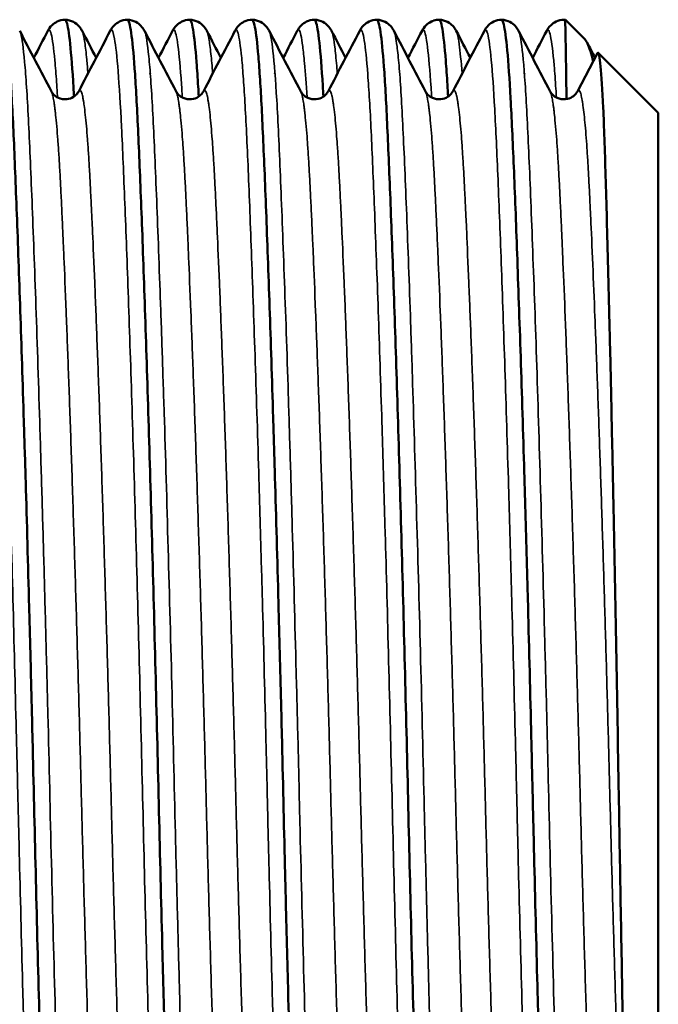
# Model space of a CAD drawing. Units: millimetres. Extents: x 1058 to 2640, y 731 to 2505.
# Drawn here: x 2405 to 2412, y 2480 to 2491 of the extents above; entities that cross this region are included whole.
import ezdxf

# ---------------------------------------------------------------- set-up
doc = ezdxf.new("R2010")
doc.units = ezdxf.units.MM
doc.header["$LTSCALE"] = 10
doc.layers.add('Visible (ISO)', color=7, linetype='Continuous', lineweight=50)
doc.layers.add('Visible Narrow (ISO)', color=7, linetype='Continuous', lineweight=35)

msp = doc.modelspace()

# ---------------------------------------------------------------- linework, layer by layer
at = {"layer": 'Visible (ISO)'}
for p, q in [((2411.473, 2490.656), (2411.264, 2490.865)), ((2407.411, 2490.748), (2407.411, 2490.747)), ((2411.395, 2490.096), (2411.609, 2490.508)), ((2412.263, 2489.866), (2411.617, 2490.512)), ((2406.804, 2490.286), (2406.804, 2490.287)), ((2408.144, 2490.286), (2408.144, 2490.287)), ((2410.824, 2490.286), (2410.824, 2490.287)), ((2409.158, 2490.031), (2409.158, 2490.031)), ((2412.263, 2475.206), (2412.263, 2489.866))]:
    msp.add_line(p, q, dxfattribs=at)
for points, knots in [([(2405.888, 2474.207), (2405.881, 2474.206), (2405.874, 2474.219), (2405.854, 2474.289), (2405.841, 2474.374), (2405.817, 2474.625), (2405.804, 2474.792), (2405.781, 2475.197), (2405.77, 2475.435), (2405.747, 2475.982), (2405.735, 2476.294), (2405.71, 2476.966), (2405.698, 2477.329), (2405.672, 2478.109), (2405.659, 2478.528), (2405.634, 2479.388), (2405.621, 2479.834), (2405.596, 2480.754), (2405.584, 2481.231), (2405.561, 2482.179), (2405.55, 2482.655), (2405.533, 2483.371), (2405.527, 2483.611), (2405.515, 2484.085), (2405.509, 2484.319), (2405.49, 2485.012), (2405.478, 2485.462), (2405.459, 2486.119), (2405.452, 2486.336), (2405.439, 2486.757), (2405.433, 2486.961), (2405.414, 2487.555), (2405.401, 2487.927), (2405.382, 2488.448), (2405.376, 2488.616), (2405.364, 2488.934), (2405.358, 2489.084), (2405.341, 2489.509), (2405.33, 2489.759), (2405.312, 2490.083), (2405.307, 2490.182), (2405.295, 2490.36), (2405.289, 2490.439), (2405.27, 2490.646), (2405.258, 2490.745), (2405.239, 2490.833), (2405.232, 2490.852), (2405.223, 2490.864), (2405.22, 2490.866), (2405.218, 2490.866)], [0.21191991, 0.21191991, 0.21191991, 0.21191991, 0.21271612, 0.21271612, 0.21416317, 0.21416317, 0.21561022, 0.21561022, 0.21705726, 0.21705726, 0.21850431, 0.21850431, 0.21995136, 0.21995136, 0.22139841, 0.22139841, 0.22284546, 0.22284546, 0.22429251, 0.22429251, 0.22573956, 0.22573956, 0.22646308, 0.22646308, 0.2271866, 0.2271866, 0.22863365, 0.22863365, 0.22935718, 0.22935718, 0.2300807, 0.2300807, 0.23152775, 0.23152775, 0.23225127, 0.23225127, 0.2329748, 0.2329748, 0.23442185, 0.23442185, 0.23514537, 0.23514537, 0.23586889, 0.23586889, 0.23731594, 0.23731594, 0.23803947, 0.23803947, 0.23834852, 0.23834852, 0.23834852, 0.23834852]), ([(2405.704, 2490.748), (2405.713, 2490.764), (2405.725, 2490.785), (2405.763, 2490.822), (2405.782, 2490.835), (2405.828, 2490.858), (2405.858, 2490.865), (2405.887, 2490.866)], [0, 0, 0, 0, 0.02279663, 0.02279663, 0.03517898, 0.03517898, 0.04836671, 0.04836671, 0.04836671, 0.04836671]), ([(2405.985, 2490.041), (2405.983, 2490.073), (2405.981, 2490.104), (2405.968, 2490.33), (2405.955, 2490.49), (2405.93, 2490.726), (2405.918, 2490.804), (2405.899, 2490.858), (2405.893, 2490.866), (2405.887, 2490.866)], [0.208150829, 0.208150829, 0.208150829, 0.208150829, 0.208374974, 0.208374974, 0.209822023, 0.209822023, 0.211269071, 0.211269071, 0.211932089, 0.211932089, 0.211932089, 0.211932089]), ([(2405.888, 2490.866), (2405.921, 2490.865), (2405.953, 2490.856), (2406.002, 2490.83), (2406.02, 2490.814), (2406.05, 2490.784), (2406.059, 2490.768), (2406.068, 2490.753), (2406.07, 2490.75), (2406.071, 2490.748)], [0.00008062, 0.00008062, 0.00008062, 0.00008062, 0.01446911, 0.01446911, 0.02833077, 0.02833077, 0.04497353, 0.04497353, 0.04856331, 0.04856331, 0.04856331, 0.04856331]), ([(2406.374, 2490.747), (2406.383, 2490.764), (2406.395, 2490.785), (2406.433, 2490.821), (2406.451, 2490.835), (2406.498, 2490.857), (2406.528, 2490.865), (2406.557, 2490.866)], [0.00001902, 0.00001902, 0.00001902, 0.00001902, 0.02290973, 0.02290973, 0.03534708, 0.03534708, 0.04859299, 0.04859299, 0.04859299, 0.04859299]), ([(2407.228, 2474.206), (2407.227, 2474.206), (2407.226, 2474.207), (2407.212, 2474.212), (2407.2, 2474.258), (2407.181, 2474.389), (2407.174, 2474.443), (2407.162, 2474.571), (2407.156, 2474.644), (2407.138, 2474.893), (2407.126, 2475.096), (2407.11, 2475.458), (2407.104, 2475.588), (2407.092, 2475.864), (2407.086, 2476.009), (2407.068, 2476.469), (2407.056, 2476.805), (2407.037, 2477.357), (2407.031, 2477.548), (2407.018, 2477.939), (2407.012, 2478.14), (2406.992, 2478.756), (2406.98, 2479.187), (2406.961, 2479.863), (2406.954, 2480.093), (2406.942, 2480.553), (2406.936, 2480.786), (2406.918, 2481.487), (2406.906, 2481.961), (2406.884, 2482.924), (2406.872, 2483.402), (2406.848, 2484.341), (2406.836, 2484.803), (2406.811, 2485.714), (2406.798, 2486.151), (2406.772, 2486.983), (2406.76, 2487.379), (2406.734, 2488.131), (2406.722, 2488.476), (2406.697, 2489.104), (2406.686, 2489.388), (2406.663, 2489.892), (2406.652, 2490.104), (2406.628, 2490.455), (2406.616, 2490.593), (2406.591, 2490.789), (2406.578, 2490.846), (2406.563, 2490.865), (2406.56, 2490.866), (2406.557, 2490.866)], [0.15907261, 0.15907261, 0.15907261, 0.15907261, 0.15917533, 0.15917533, 0.16062238, 0.16062238, 0.1613459, 0.1613459, 0.16206942, 0.16206942, 0.16351647, 0.16351647, 0.16424, 0.16424, 0.16496352, 0.16496352, 0.16641057, 0.16641057, 0.16713409, 0.16713409, 0.16785762, 0.16785762, 0.16930467, 0.16930467, 0.17002819, 0.17002819, 0.17075171, 0.17075171, 0.17219876, 0.17219876, 0.17364581, 0.17364581, 0.17509286, 0.17509286, 0.17653991, 0.17653991, 0.17798696, 0.17798696, 0.17943401, 0.17943401, 0.18088105, 0.18088105, 0.1823281, 0.1823281, 0.18377515, 0.18377515, 0.1852222, 0.1852222, 0.18551148, 0.18551148, 0.18551148, 0.18551148]), ([(2406.558, 2490.866), (2406.591, 2490.865), (2406.623, 2490.856), (2406.672, 2490.83), (2406.69, 2490.814), (2406.72, 2490.783), (2406.729, 2490.768), (2406.738, 2490.753), (2406.74, 2490.75), (2406.741, 2490.747)], [0.00005977, 0.00005977, 0.00005977, 0.00005977, 0.01445667, 0.01445667, 0.02832015, 0.02832015, 0.04498691, 0.04498691, 0.04865881, 0.04865881, 0.04865881, 0.04865881]), ([(2407.044, 2490.747), (2407.053, 2490.764), (2407.065, 2490.785), (2407.104, 2490.822), (2407.122, 2490.835), (2407.168, 2490.858), (2407.198, 2490.865), (2407.227, 2490.866)], [0, 0, 0, 0, 0.02285445, 0.02285445, 0.03526364, 0.03526364, 0.04846971, 0.04846971, 0.04846971, 0.04846971]), ([(2407.325, 2490.041), (2407.323, 2490.077), (2407.321, 2490.112), (2407.313, 2490.244), (2407.307, 2490.331), (2407.289, 2490.565), (2407.276, 2490.681), (2407.257, 2490.797), (2407.251, 2490.825), (2407.239, 2490.859), (2407.233, 2490.866), (2407.227, 2490.866)], [0.1553064, 0.1553064, 0.1553064, 0.1553064, 0.155557706, 0.155557706, 0.156281231, 0.156281231, 0.157728279, 0.157728279, 0.158451803, 0.158451803, 0.159086683, 0.159086683, 0.159086683, 0.159086683]), ([(2407.228, 2490.866), (2407.26, 2490.865), (2407.293, 2490.856), (2407.342, 2490.83), (2407.36, 2490.815), (2407.39, 2490.784), (2407.399, 2490.769), (2407.408, 2490.753), (2407.41, 2490.75), (2407.411, 2490.748)], [0, 0, 0, 0, 0.01437571, 0.01437571, 0.02814428, 0.02814428, 0.04459306, 0.04459306, 0.04835336, 0.04835336, 0.04835336, 0.04835336]), ([(2407.714, 2490.748), (2407.723, 2490.764), (2407.735, 2490.785), (2407.774, 2490.822), (2407.792, 2490.835), (2407.838, 2490.858), (2407.868, 2490.865), (2407.898, 2490.866)], [0, 0, 0, 0, 0.02288777, 0.02288777, 0.03530716, 0.03530716, 0.0485315, 0.0485315, 0.0485315, 0.0485315]), ([(2408.568, 2474.206), (2408.56, 2474.206), (2408.553, 2474.22), (2408.532, 2474.296), (2408.52, 2474.385), (2408.495, 2474.641), (2408.483, 2474.808), (2408.46, 2475.222), (2408.449, 2475.464), (2408.432, 2475.876), (2408.426, 2476.022), (2408.414, 2476.331), (2408.408, 2476.494), (2408.389, 2477.006), (2408.376, 2477.372), (2408.357, 2477.956), (2408.351, 2478.157), (2408.338, 2478.571), (2408.332, 2478.785), (2408.312, 2479.438), (2408.3, 2479.885), (2408.281, 2480.573), (2408.275, 2480.806), (2408.263, 2481.276), (2408.257, 2481.516), (2408.24, 2482.233), (2408.229, 2482.709), (2408.212, 2483.42), (2408.206, 2483.657), (2408.194, 2484.13), (2408.187, 2484.367), (2408.169, 2485.063), (2408.156, 2485.513), (2408.137, 2486.164), (2408.131, 2486.377), (2408.118, 2486.796), (2408.112, 2487.002), (2408.092, 2487.598), (2408.08, 2487.967), (2408.061, 2488.482), (2408.055, 2488.647), (2408.043, 2488.963), (2408.037, 2489.114), (2408.019, 2489.539), (2408.008, 2489.786), (2407.991, 2490.103), (2407.985, 2490.2), (2407.973, 2490.376), (2407.967, 2490.455), (2407.949, 2490.659), (2407.936, 2490.754), (2407.915, 2490.847), (2407.906, 2490.866), (2407.898, 2490.866)], [0.10623509, 0.10623509, 0.10623509, 0.10623509, 0.10708158, 0.10708158, 0.10852863, 0.10852863, 0.10997568, 0.10997568, 0.11142273, 0.11142273, 0.11214625, 0.11214625, 0.11286978, 0.11286978, 0.11431683, 0.11431683, 0.11504035, 0.11504035, 0.11576387, 0.11576387, 0.11721092, 0.11721092, 0.11793445, 0.11793445, 0.11865797, 0.11865797, 0.12010502, 0.12010502, 0.12082854, 0.12082854, 0.12155207, 0.12155207, 0.12299912, 0.12299912, 0.12372264, 0.12372264, 0.12444617, 0.12444617, 0.12589321, 0.12589321, 0.12661674, 0.12661674, 0.12734026, 0.12734026, 0.12878731, 0.12878731, 0.12951083, 0.12951083, 0.13023436, 0.13023436, 0.13168141, 0.13168141, 0.13266477, 0.13266477, 0.13266477, 0.13266477]), ([(2407.898, 2490.866), (2407.931, 2490.865), (2407.963, 2490.856), (2408.012, 2490.83), (2408.03, 2490.814), (2408.06, 2490.783), (2408.069, 2490.769), (2408.078, 2490.753), (2408.08, 2490.75), (2408.081, 2490.747)], [0.00008764, 0.00008764, 0.00008764, 0.00008764, 0.01442944, 0.01442944, 0.02824838, 0.02824838, 0.04479047, 0.04479047, 0.04850476, 0.04850476, 0.04850476, 0.04850476]), ([(2408.384, 2490.748), (2408.393, 2490.764), (2408.405, 2490.785), (2408.443, 2490.822), (2408.462, 2490.835), (2408.508, 2490.858), (2408.538, 2490.865), (2408.567, 2490.866)], [0, 0, 0, 0, 0.02280686, 0.02280686, 0.03519309, 0.03519309, 0.04838253, 0.04838253, 0.04838253, 0.04838253]), ([(2408.665, 2490.041), (2408.662, 2490.081), (2408.66, 2490.119), (2408.646, 2490.348), (2408.634, 2490.503), (2408.609, 2490.736), (2408.596, 2490.811), (2408.578, 2490.859), (2408.573, 2490.866), (2408.567, 2490.866)], [0.102462888, 0.102462888, 0.102462888, 0.102462888, 0.102740439, 0.102740439, 0.104187487, 0.104187487, 0.105634535, 0.105634535, 0.106249, 0.106249, 0.106249, 0.106249]), ([(2408.568, 2490.866), (2408.601, 2490.865), (2408.634, 2490.856), (2408.682, 2490.83), (2408.7, 2490.814), (2408.729, 2490.784), (2408.739, 2490.769), (2408.748, 2490.753), (2408.75, 2490.75), (2408.751, 2490.747)], [0.00009814, 0.00009814, 0.00009814, 0.00009814, 0.0145928, 0.0145928, 0.02815935, 0.02815935, 0.04465891, 0.04465891, 0.04853045, 0.04853045, 0.04853045, 0.04853045]), ([(2409.054, 2490.747), (2409.063, 2490.764), (2409.075, 2490.785), (2409.114, 2490.822), (2409.132, 2490.835), (2409.178, 2490.858), (2409.208, 2490.865), (2409.237, 2490.866)], [0, 0, 0, 0, 0.02273599, 0.02273599, 0.03509129, 0.03509129, 0.04823656, 0.04823656, 0.04823656, 0.04823656]), ([(2409.908, 2474.206), (2409.906, 2474.206), (2409.905, 2474.207), (2409.891, 2474.216), (2409.878, 2474.265), (2409.859, 2474.399), (2409.853, 2474.454), (2409.841, 2474.585), (2409.835, 2474.66), (2409.817, 2474.914), (2409.805, 2475.12), (2409.783, 2475.604), (2409.771, 2475.886), (2409.747, 2476.506), (2409.735, 2476.844), (2409.71, 2477.577), (2409.697, 2477.976), (2409.671, 2478.804), (2409.658, 2479.236), (2409.633, 2480.132), (2409.62, 2480.601), (2409.596, 2481.54), (2409.585, 2482.014), (2409.563, 2482.968), (2409.551, 2483.452), (2409.527, 2484.393), (2409.515, 2484.854), (2409.489, 2485.754), (2409.477, 2486.197), (2409.451, 2487.028), (2409.438, 2487.422), (2409.413, 2488.163), (2409.4, 2488.512), (2409.376, 2489.137), (2409.364, 2489.417), (2409.342, 2489.912), (2409.331, 2490.126), (2409.307, 2490.472), (2409.295, 2490.606), (2409.276, 2490.748), (2409.269, 2490.786), (2409.256, 2490.84), (2409.25, 2490.857), (2409.242, 2490.865), (2409.24, 2490.866), (2409.237, 2490.866)], [0.05338896, 0.05338896, 0.05338896, 0.05338896, 0.05354079, 0.05354079, 0.05498784, 0.05498784, 0.05571136, 0.05571136, 0.05643489, 0.05643489, 0.05788194, 0.05788194, 0.05932899, 0.05932899, 0.06077603, 0.06077603, 0.06222308, 0.06222308, 0.06367013, 0.06367013, 0.06511718, 0.06511718, 0.06656423, 0.06656423, 0.06801128, 0.06801128, 0.06945832, 0.06945832, 0.07090537, 0.07090537, 0.07235242, 0.07235242, 0.07379947, 0.07379947, 0.07524652, 0.07524652, 0.07669357, 0.07669357, 0.07814062, 0.07814062, 0.07886414, 0.07886414, 0.07958766, 0.07958766, 0.07982631, 0.07982631, 0.07982631, 0.07982631]), ([(2409.238, 2490.866), (2409.27, 2490.865), (2409.303, 2490.856), (2409.352, 2490.83), (2409.37, 2490.814), (2409.4, 2490.784), (2409.409, 2490.769), (2409.418, 2490.753), (2409.42, 2490.75), (2409.421, 2490.747)], [0, 0, 0, 0, 0.0144264, 0.0144264, 0.02824357, 0.02824357, 0.04478837, 0.04478837, 0.04858523, 0.04858523, 0.04858523, 0.04858523]), ([(2409.726, 2490.751), (2409.735, 2490.766), (2409.746, 2490.786), (2409.783, 2490.821), (2409.801, 2490.835), (2409.829, 2490.848), (2409.834, 2490.85), (2409.855, 2490.859), (2409.873, 2490.863), (2409.897, 2490.866), (2409.902, 2490.866), (2409.908, 2490.866)], [0.00146883, 0.00146883, 0.00146883, 0.00146883, 0.02301907, 0.02301907, 0.03550603, 0.03550603, 0.03823553, 0.03823553, 0.04645261, 0.04645261, 0.04884157, 0.04884157, 0.04884157, 0.04884157]), ([(2410.005, 2490.041), (2410.002, 2490.084), (2410, 2490.125), (2409.991, 2490.261), (2409.985, 2490.349), (2409.967, 2490.579), (2409.955, 2490.693), (2409.936, 2490.803), (2409.93, 2490.83), (2409.918, 2490.86), (2409.913, 2490.866), (2409.908, 2490.866)], [0.049624272, 0.049624272, 0.049624272, 0.049624272, 0.049923171, 0.049923171, 0.050646695, 0.050646695, 0.052093744, 0.052093744, 0.052817268, 0.052817268, 0.053398086, 0.053398086, 0.053398086, 0.053398086]), ([(2409.908, 2490.866), (2409.94, 2490.865), (2409.972, 2490.856), (2410.022, 2490.83), (2410.04, 2490.815), (2410.069, 2490.784), (2410.079, 2490.769), (2410.088, 2490.753), (2410.09, 2490.75), (2410.091, 2490.748)], [0, 0, 0, 0, 0.01437204, 0.01437204, 0.02813977, 0.02813977, 0.04459851, 0.04459851, 0.0484453, 0.0484453, 0.0484453, 0.0484453]), ([(2410.394, 2490.748), (2410.403, 2490.764), (2410.415, 2490.785), (2410.453, 2490.821), (2410.471, 2490.835), (2410.518, 2490.857), (2410.548, 2490.865), (2410.578, 2490.866)], [0, 0, 0, 0, 0.02289344, 0.02289344, 0.03532306, 0.03532306, 0.04856363, 0.04856363, 0.04856363, 0.04856363]), ([(2411.248, 2474.206), (2411.24, 2474.206), (2411.232, 2474.222), (2411.211, 2474.304), (2411.199, 2474.396), (2411.174, 2474.658), (2411.162, 2474.828), (2411.145, 2475.14), (2411.139, 2475.254), (2411.128, 2475.499), (2411.122, 2475.63), (2411.105, 2476.047), (2411.093, 2476.356), (2411.074, 2476.868), (2411.068, 2477.048), (2411.055, 2477.418), (2411.049, 2477.609), (2411.03, 2478.196), (2411.017, 2478.61), (2410.998, 2479.262), (2410.991, 2479.486), (2410.979, 2479.937), (2410.972, 2480.165), (2410.954, 2480.855), (2410.942, 2481.323), (2410.924, 2482.039), (2410.919, 2482.281), (2410.907, 2482.76), (2410.902, 2482.999), (2410.884, 2483.71), (2410.873, 2484.179), (2410.854, 2484.875), (2410.848, 2485.107), (2410.835, 2485.558), (2410.829, 2485.779), (2410.81, 2486.428), (2410.797, 2486.842), (2410.778, 2487.437), (2410.771, 2487.63), (2410.758, 2488), (2410.752, 2488.178), (2410.734, 2488.689), (2410.722, 2489.001), (2410.704, 2489.424), (2410.698, 2489.557), (2410.687, 2489.803), (2410.681, 2489.916), (2410.664, 2490.23), (2410.652, 2490.402), (2410.628, 2490.67), (2410.615, 2490.763), (2410.594, 2490.849), (2410.586, 2490.867), (2410.578, 2490.866)], [0.0005558, 0.0005558, 0.0005558, 0.0005558, 0.00144705, 0.00144705, 0.0028941, 0.0028941, 0.00434115, 0.00434115, 0.00506467, 0.00506467, 0.00578819, 0.00578819, 0.00723524, 0.00723524, 0.00795877, 0.00795877, 0.00868229, 0.00868229, 0.01012934, 0.01012934, 0.01085286, 0.01085286, 0.01157639, 0.01157639, 0.01302344, 0.01302344, 0.01374696, 0.01374696, 0.01447048, 0.01447048, 0.01591753, 0.01591753, 0.01664106, 0.01664106, 0.01736458, 0.01736458, 0.01881163, 0.01881163, 0.01953515, 0.01953515, 0.02025868, 0.02025868, 0.02170573, 0.02170573, 0.02242925, 0.02242925, 0.02315277, 0.02315277, 0.02459982, 0.02459982, 0.02604687, 0.02604687, 0.0269836, 0.0269836, 0.0269836, 0.0269836]), ([(2410.579, 2490.866), (2410.611, 2490.865), (2410.643, 2490.856), (2410.692, 2490.83), (2410.71, 2490.815), (2410.74, 2490.783), (2410.749, 2490.768), (2410.758, 2490.753), (2410.76, 2490.75), (2410.761, 2490.747)], [0.00011437, 0.00011437, 0.00011437, 0.00011437, 0.01443649, 0.01443649, 0.02826425, 0.02826425, 0.04483531, 0.04483531, 0.04846709, 0.04846709, 0.04846709, 0.04846709]), ([(2411.064, 2490.748), (2411.073, 2490.764), (2411.085, 2490.785), (2411.124, 2490.822), (2411.142, 2490.835), (2411.188, 2490.858), (2411.218, 2490.865), (2411.247, 2490.866)], [0, 0, 0, 0, 0.02283377, 0.02283377, 0.03523141, 0.03523141, 0.04842947, 0.04842947, 0.04842947, 0.04842947]), ([(2411.263, 2490.847), (2411.263, 2490.837), (2411.263, 2490.824), (2411.263, 2490.806), (2411.264, 2490.776), (2411.265, 2490.735), (2411.266, 2490.682), (2411.268, 2490.577), (2411.27, 2490.427), (2411.273, 2490.237), (2411.274, 2490.168), (2411.276, 2490.094), (2411.277, 2490.014)], [0.000217493, 0.000217493, 0.000217493, 0.000217493, 0.000649769, 0.000649769, 0.000649769, 0.001399072, 0.001399072, 0.001399072, 0.002896009, 0.002896009, 0.002896009, 0.003442864, 0.003442864, 0.003442864, 0.003442864]), ([(2411.562, 2490.417), (2411.552, 2490.46), (2411.542, 2490.498), (2411.513, 2490.594), (2411.493, 2490.636), (2411.473, 2490.656)], [0.00803698, 0.00803698, 0.00803698, 0.00803698, 0.008555041, 0.008555041, 0.009601444, 0.009601444, 0.009601444, 0.009601444]), ([(2411.609, 2490.508), (2411.611, 2490.511), (2411.613, 2490.513), (2411.619, 2490.514), (2411.624, 2490.502), (2411.633, 2490.453), (2411.638, 2490.415), (2411.652, 2490.265), (2411.662, 2490.115), (2411.68, 2489.72), (2411.688, 2489.471), (2411.705, 2488.895), (2411.714, 2488.566), (2411.728, 2488.01), (2411.733, 2487.813), (2411.743, 2487.408), (2411.753, 2486.989), (2411.762, 2486.541), (2411.772, 2486.08), (2411.777, 2485.84), (2411.792, 2485.11), (2411.801, 2484.611), (2411.82, 2483.587), (2411.829, 2483.057), (2411.838, 2482.536)], [0.02008942, 0.02008942, 0.02008942, 0.02008942, 0.02034083, 0.02034083, 0.02112232, 0.02112232, 0.02190382, 0.02190382, 0.02346681, 0.02346681, 0.0250298, 0.0250298, 0.0265928, 0.0265928, 0.02737429, 0.02737429, 0.02815579, 0.02893728, 0.02893728, 0.02971878, 0.02971878, 0.03128177, 0.03128177, 0.03284476, 0.03284476, 0.03284476, 0.03284476]), ([(2405.741, 2490.096), (2405.744, 2490.089), (2405.75, 2490.077), (2405.779, 2490.049), (2405.795, 2490.036), (2405.842, 2490.015), (2405.876, 2490.009), (2405.934, 2490.015), (2405.959, 2490.025), (2405.997, 2490.048), (2406.009, 2490.061), (2406.027, 2490.083), (2406.032, 2490.091), (2406.035, 2490.096)], [0, 0, 0, 0, 0.02126503, 0.02126503, 0.034547, 0.034547, 0.05010783, 0.05010783, 0.06357462, 0.06357462, 0.07754118, 0.07754118, 0.09396131, 0.09396131, 0.09396131, 0.09396131]), ([(2407.081, 2490.096), (2407.084, 2490.089), (2407.09, 2490.077), (2407.119, 2490.049), (2407.135, 2490.036), (2407.182, 2490.015), (2407.216, 2490.009), (2407.274, 2490.015), (2407.299, 2490.025), (2407.337, 2490.048), (2407.349, 2490.061), (2407.367, 2490.083), (2407.372, 2490.091), (2407.375, 2490.096)], [0, 0, 0, 0, 0.02126503, 0.02126503, 0.034547, 0.034547, 0.05010783, 0.05010783, 0.06357462, 0.06357462, 0.07754118, 0.07754118, 0.09396131, 0.09396131, 0.09396131, 0.09396131]), ([(2408.421, 2490.096), (2408.424, 2490.089), (2408.43, 2490.077), (2408.459, 2490.049), (2408.475, 2490.036), (2408.522, 2490.015), (2408.556, 2490.009), (2408.614, 2490.015), (2408.639, 2490.025), (2408.677, 2490.048), (2408.689, 2490.061), (2408.707, 2490.083), (2408.712, 2490.091), (2408.715, 2490.096)], [0, 0, 0, 0, 0.02126503, 0.02126503, 0.034547, 0.034547, 0.05010783, 0.05010783, 0.06357462, 0.06357462, 0.07754118, 0.07754118, 0.09396131, 0.09396131, 0.09396131, 0.09396131]), ([(2409.761, 2490.096), (2409.764, 2490.089), (2409.77, 2490.077), (2409.799, 2490.049), (2409.815, 2490.036), (2409.862, 2490.015), (2409.896, 2490.009), (2409.954, 2490.015), (2409.979, 2490.025), (2410.017, 2490.048), (2410.029, 2490.061), (2410.047, 2490.083), (2410.052, 2490.091), (2410.055, 2490.096)], [0, 0, 0, 0, 0.02126503, 0.02126503, 0.034547, 0.034547, 0.05010783, 0.05010783, 0.06357462, 0.06357462, 0.07754118, 0.07754118, 0.09396131, 0.09396131, 0.09396131, 0.09396131]), ([(2411.101, 2490.096), (2411.104, 2490.089), (2411.11, 2490.077), (2411.139, 2490.049), (2411.155, 2490.036), (2411.202, 2490.015), (2411.236, 2490.009), (2411.294, 2490.015), (2411.319, 2490.025), (2411.357, 2490.048), (2411.369, 2490.061), (2411.387, 2490.083), (2411.392, 2490.091), (2411.395, 2490.096)], [0, 0, 0, 0, 0.02126503, 0.02126503, 0.034547, 0.034547, 0.05010783, 0.05010783, 0.06357462, 0.06357462, 0.07754118, 0.07754118, 0.09396131, 0.09396131, 0.09396131, 0.09396131]), ([(2411.838, 2482.536), (2411.845, 2482.117), (2411.852, 2481.702), (2411.867, 2480.877), (2411.874, 2480.465), (2411.89, 2479.675), (2411.898, 2479.294), (2411.914, 2478.562), (2411.922, 2478.208), (2411.938, 2477.55), (2411.946, 2477.246), (2411.957, 2476.824), (2411.961, 2476.69), (2411.969, 2476.434), (2411.973, 2476.312), (2411.983, 2475.971), (2411.99, 2475.775), (2412.005, 2475.445), (2412.013, 2475.311), (2412.021, 2475.211)], [0.03284476, 0.03284476, 0.03284476, 0.03284476, 0.03410136, 0.03410136, 0.03535795, 0.03535795, 0.03661455, 0.03661455, 0.03787115, 0.03787115, 0.03912774, 0.03912774, 0.03975604, 0.03975604, 0.04038434, 0.04038434, 0.04164093, 0.04164093, 0.04289753, 0.04289753, 0.04289753, 0.04289753])]:
    msp.add_open_spline(points, degree=3, knots=knots, dxfattribs=at)
for points in [[(2411.263, 2490.847), (2411.258, 2490.86), (2411.253, 2490.866), (2411.247, 2490.866)], [(2411.248, 2490.866), (2411.253, 2490.866), (2411.258, 2490.866), (2411.264, 2490.865)], [(2411.264, 2490.865), (2411.263, 2490.866), (2411.263, 2490.86), (2411.263, 2490.847)], [(2405.401, 2490.748), (2405.401, 2490.748), (2405.401, 2490.748), (2405.401, 2490.747)], [(2405.401, 2490.747), (2405.514, 2490.53), (2405.627, 2490.313), (2405.741, 2490.096)], [(2405.553, 2490.457), (2405.603, 2490.554), (2405.654, 2490.651), (2405.704, 2490.747)], [(2406.035, 2490.096), (2406.148, 2490.313), (2406.261, 2490.53), (2406.374, 2490.747)], [(2406.071, 2490.747), (2406.122, 2490.651), (2406.172, 2490.554), (2406.223, 2490.457)], [(2406.741, 2490.747), (2406.854, 2490.53), (2406.967, 2490.313), (2407.081, 2490.096)], [(2406.893, 2490.457), (2406.943, 2490.554), (2406.994, 2490.651), (2407.044, 2490.747)], [(2407.375, 2490.096), (2407.488, 2490.313), (2407.601, 2490.53), (2407.714, 2490.747)], [(2407.412, 2490.746), (2407.462, 2490.649), (2407.512, 2490.553), (2407.563, 2490.457)], [(2408.081, 2490.747), (2408.194, 2490.53), (2408.307, 2490.313), (2408.421, 2490.096)], [(2408.233, 2490.457), (2408.283, 2490.554), (2408.334, 2490.651), (2408.384, 2490.748)], [(2408.715, 2490.096), (2408.828, 2490.313), (2408.941, 2490.53), (2409.054, 2490.747)], [(2408.751, 2490.747), (2408.802, 2490.651), (2408.852, 2490.554), (2408.903, 2490.457)], [(2409.421, 2490.747), (2409.534, 2490.53), (2409.647, 2490.313), (2409.761, 2490.096)], [(2409.573, 2490.457), (2409.623, 2490.554), (2409.674, 2490.651), (2409.724, 2490.747)], [(2410.055, 2490.096), (2410.168, 2490.313), (2410.281, 2490.53), (2410.394, 2490.747)], [(2410.091, 2490.748), (2410.091, 2490.748), (2410.091, 2490.747), (2410.091, 2490.747)], [(2410.092, 2490.746), (2410.142, 2490.65), (2410.192, 2490.553), (2410.243, 2490.457)], [(2410.761, 2490.747), (2410.874, 2490.53), (2410.987, 2490.313), (2411.101, 2490.096)], [(2410.913, 2490.457), (2410.963, 2490.554), (2411.014, 2490.651), (2411.064, 2490.748)], [(2411.497, 2490.62), (2411.526, 2490.566), (2411.554, 2490.511), (2411.583, 2490.457)]]:
    msp.add_open_spline(points, degree=3, dxfattribs=at)
at = {"layer": 'Visible Narrow (ISO)'}
for points, knots in [([(2405.704, 2474.325), (2405.703, 2474.328), (2405.702, 2474.33), (2405.687, 2474.367), (2405.674, 2474.443), (2405.649, 2474.682), (2405.636, 2474.842), (2405.612, 2475.24), (2405.601, 2475.478), (2405.577, 2476.031), (2405.565, 2476.339), (2405.546, 2476.848), (2405.539, 2477.025), (2405.526, 2477.396), (2405.52, 2477.59), (2405.5, 2478.187), (2405.487, 2478.606), (2405.467, 2479.262), (2405.461, 2479.486), (2405.448, 2479.944), (2405.441, 2480.178), (2405.422, 2480.884), (2405.41, 2481.36), (2405.392, 2482.083), (2405.386, 2482.326), (2405.374, 2482.814), (2405.368, 2483.059), (2405.35, 2483.785), (2405.338, 2484.26), (2405.313, 2485.194), (2405.299, 2485.656), (2405.273, 2486.531), (2405.26, 2486.946), (2405.234, 2487.734), (2405.221, 2488.107), (2405.195, 2488.781), (2405.183, 2489.085), (2405.159, 2489.628), (2405.148, 2489.866), (2405.13, 2490.16), (2405.124, 2490.248), (2405.111, 2490.404), (2405.105, 2490.472), (2405.085, 2490.644), (2405.072, 2490.715), (2405.053, 2490.758), (2405.046, 2490.762), (2405.038, 2490.753), (2405.036, 2490.751), (2405.034, 2490.747)], [0.21843377, 0.21843377, 0.21843377, 0.21843377, 0.21857845, 0.21857845, 0.22003564, 0.22003564, 0.22149283, 0.22149283, 0.22295002, 0.22295002, 0.22440721, 0.22440721, 0.22513581, 0.22513581, 0.2258644, 0.2258644, 0.22732159, 0.22732159, 0.22805019, 0.22805019, 0.22877878, 0.22877878, 0.23023597, 0.23023597, 0.23096457, 0.23096457, 0.23169316, 0.23169316, 0.23315035, 0.23315035, 0.23460754, 0.23460754, 0.23606473, 0.23606473, 0.23752192, 0.23752192, 0.23897911, 0.23897911, 0.2404363, 0.2404363, 0.24116489, 0.24116489, 0.24189349, 0.24189349, 0.24335068, 0.24335068, 0.24407927, 0.24407927, 0.24427114, 0.24427114, 0.24427114, 0.24427114]), ([(2405.401, 2490.747), (2405.404, 2490.741), (2405.408, 2490.732), (2405.426, 2490.668), (2405.44, 2490.564), (2405.461, 2490.334), (2405.468, 2490.244), (2405.481, 2490.04), (2405.488, 2489.924), (2405.507, 2489.547), (2405.52, 2489.253), (2405.54, 2488.746), (2405.547, 2488.565), (2405.561, 2488.185), (2405.568, 2487.988), (2405.59, 2487.371), (2405.604, 2486.929), (2405.626, 2486.218), (2405.633, 2485.974), (2405.648, 2485.481), (2405.662, 2484.98), (2405.676, 2484.463), (2405.69, 2483.938), (2405.697, 2483.67), (2405.717, 2482.867), (2405.729, 2482.333), (2405.755, 2481.269), (2405.769, 2480.734), (2405.798, 2479.707), (2405.812, 2479.212), (2405.834, 2478.499), (2405.841, 2478.264), (2405.856, 2477.814), (2405.863, 2477.598), (2405.884, 2476.974), (2405.898, 2476.591), (2405.926, 2475.895), (2405.939, 2475.589), (2405.965, 2475.07), (2405.978, 2474.86), (2406.006, 2474.537), (2406.02, 2474.424), (2406.047, 2474.315), (2406.059, 2474.302), (2406.071, 2474.325)], [0.18279737, 0.18279737, 0.18279737, 0.18279737, 0.18316712, 0.18316712, 0.18478806, 0.18478806, 0.18559854, 0.18559854, 0.18640901, 0.18640901, 0.18802996, 0.18802996, 0.18884043, 0.18884043, 0.18965091, 0.18965091, 0.19127185, 0.19127185, 0.19208233, 0.19208233, 0.1928928, 0.19370328, 0.19370328, 0.19451375, 0.19451375, 0.1961347, 0.1961347, 0.19775565, 0.19775565, 0.19937659, 0.19937659, 0.20018707, 0.20018707, 0.20099754, 0.20099754, 0.20261849, 0.20261849, 0.20423944, 0.20423944, 0.20586039, 0.20586039, 0.20748133, 0.20748133, 0.20883395, 0.20883395, 0.20883395, 0.20883395]), ([(2405.808, 2490.031), (2405.804, 2490.088), (2405.801, 2490.142), (2405.791, 2490.282), (2405.785, 2490.36), (2405.766, 2490.563), (2405.753, 2490.658), (2405.733, 2490.737), (2405.727, 2490.753), (2405.715, 2490.761), (2405.71, 2490.758), (2405.704, 2490.747)], [0.214520282, 0.214520282, 0.214520282, 0.214520282, 0.21493548, 0.21493548, 0.215664074, 0.215664074, 0.217121264, 0.217121264, 0.217849859, 0.217849859, 0.218434544, 0.218434544, 0.218434544, 0.218434544]), ([(2406.071, 2490.748), (2406.073, 2490.743), (2406.076, 2490.737), (2406.086, 2490.706), (2406.093, 2490.67), (2406.107, 2490.573), (2406.119, 2490.474), (2406.13, 2490.342), (2406.134, 2490.287)], [0.208832965, 0.208832965, 0.208832965, 0.208832965, 0.209102282, 0.209102282, 0.209912756, 0.209912756, 0.21072323, 0.211225773, 0.211225773, 0.211225773, 0.211225773]), ([(2407.044, 2474.325), (2407.037, 2474.339), (2407.03, 2474.367), (2407.016, 2474.444), (2407.009, 2474.49), (2406.997, 2474.605), (2406.99, 2474.674), (2406.971, 2474.91), (2406.959, 2475.106), (2406.942, 2475.457), (2406.936, 2475.583), (2406.925, 2475.856), (2406.918, 2476.002), (2406.9, 2476.463), (2406.887, 2476.8), (2406.868, 2477.35), (2406.861, 2477.54), (2406.848, 2477.936), (2406.842, 2478.142), (2406.822, 2478.77), (2406.809, 2479.206), (2406.783, 2480.113), (2406.77, 2480.589), (2406.745, 2481.544), (2406.733, 2482.025), (2406.71, 2482.995), (2406.698, 2483.487), (2406.673, 2484.441), (2406.661, 2484.908), (2406.635, 2485.82), (2406.621, 2486.266), (2406.595, 2487.103), (2406.582, 2487.498), (2406.562, 2488.056), (2406.556, 2488.235), (2406.543, 2488.576), (2406.537, 2488.738), (2406.518, 2489.199), (2406.507, 2489.474), (2406.483, 2489.951), (2406.471, 2490.151), (2406.446, 2490.47), (2406.433, 2490.586), (2406.407, 2490.735), (2406.394, 2490.768), (2406.379, 2490.755), (2406.376, 2490.752), (2406.374, 2490.747)], [0.1667619, 0.1667619, 0.1667619, 0.1667619, 0.16757681, 0.16757681, 0.16830541, 0.16830541, 0.169034, 0.169034, 0.17049119, 0.17049119, 0.17121979, 0.17121979, 0.17194838, 0.17194838, 0.17340557, 0.17340557, 0.17413417, 0.17413417, 0.17486276, 0.17486276, 0.17631995, 0.17631995, 0.17777714, 0.17777714, 0.17923433, 0.17923433, 0.18069152, 0.18069152, 0.18214871, 0.18214871, 0.1836059, 0.1836059, 0.18506309, 0.18506309, 0.18579169, 0.18579169, 0.18652028, 0.18652028, 0.18797747, 0.18797747, 0.18943466, 0.18943466, 0.19089185, 0.19089185, 0.19234904, 0.19234904, 0.19258972, 0.19258972, 0.19258972, 0.19258972]), ([(2406.741, 2490.747), (2406.742, 2490.745), (2406.744, 2490.742), (2406.76, 2490.7), (2406.774, 2490.611), (2406.795, 2490.4), (2406.802, 2490.316), (2406.816, 2490.124), (2406.822, 2490.016), (2406.842, 2489.66), (2406.854, 2489.377), (2406.875, 2488.883), (2406.881, 2488.707), (2406.895, 2488.341), (2406.909, 2487.956), (2406.924, 2487.538), (2406.938, 2487.102), (2406.946, 2486.873), (2406.968, 2486.174), (2406.982, 2485.688), (2407.01, 2484.676), (2407.025, 2484.146), (2407.051, 2483.085), (2407.064, 2482.552), (2407.083, 2481.749), (2407.09, 2481.479), (2407.104, 2480.948), (2407.111, 2480.687), (2407.132, 2479.914), (2407.146, 2479.412), (2407.175, 2478.441), (2407.19, 2477.986), (2407.211, 2477.349), (2407.219, 2477.144), (2407.233, 2476.75), (2407.24, 2476.56), (2407.261, 2476.026), (2407.274, 2475.713), (2407.299, 2475.172), (2407.312, 2474.944), (2407.34, 2474.594), (2407.354, 2474.468), (2407.376, 2474.356), (2407.383, 2474.332), (2407.397, 2474.31), (2407.404, 2474.312), (2407.411, 2474.325)], [0.234882, 0.234882, 0.234882, 0.234882, 0.23503745, 0.23503745, 0.2366584, 0.2366584, 0.23746887, 0.23746887, 0.23827934, 0.23827934, 0.23990029, 0.23990029, 0.24071077, 0.24071077, 0.24152124, 0.24233171, 0.24233171, 0.24314219, 0.24314219, 0.24476314, 0.24476314, 0.24638408, 0.24638408, 0.24800503, 0.24800503, 0.24881551, 0.24881551, 0.24962598, 0.24962598, 0.25124693, 0.25124693, 0.25286788, 0.25286788, 0.25367835, 0.25367835, 0.25448882, 0.25448882, 0.25610977, 0.25610977, 0.25773072, 0.25773072, 0.25935167, 0.25935167, 0.26016214, 0.26016214, 0.26093396, 0.26093396, 0.26093396, 0.26093396]), ([(2407.148, 2490.031), (2407.145, 2490.08), (2407.142, 2490.126), (2407.114, 2490.534), (2407.088, 2490.73), (2407.056, 2490.761), (2407.05, 2490.759), (2407.044, 2490.748)], [0.162851166, 0.162851166, 0.162851166, 0.162851166, 0.163205246, 0.163205246, 0.166119625, 0.166119625, 0.166761929, 0.166761929, 0.166761929, 0.166761929]), ([(2407.411, 2490.747), (2407.411, 2490.747), (2407.419, 2490.732), (2407.426, 2490.702), (2407.441, 2490.62), (2407.448, 2490.566), (2407.462, 2490.438), (2407.468, 2490.367), (2407.474, 2490.287)], [0.260935197, 0.260935197, 0.260935197, 0.260935197, 0.260972615, 0.261783089, 0.261783089, 0.262593563, 0.262593563, 0.263325923, 0.263325923, 0.263325923, 0.263325923]), ([(2408.384, 2474.325), (2408.384, 2474.326), (2408.384, 2474.327), (2408.377, 2474.341), (2408.37, 2474.365), (2408.357, 2474.436), (2408.35, 2474.483), (2408.331, 2474.652), (2408.319, 2474.806), (2408.295, 2475.193), (2408.283, 2475.429), (2408.26, 2475.968), (2408.247, 2476.271), (2408.222, 2476.943), (2408.209, 2477.315), (2408.183, 2478.1), (2408.17, 2478.514), (2408.15, 2479.17), (2408.143, 2479.395), (2408.13, 2479.852), (2408.124, 2480.083), (2408.105, 2480.781), (2408.092, 2481.257), (2408.074, 2481.983), (2408.068, 2482.229), (2408.057, 2482.716), (2408.051, 2482.958), (2408.033, 2483.681), (2408.021, 2484.158), (2408.002, 2484.866), (2407.995, 2485.1), (2407.982, 2485.558), (2407.976, 2485.782), (2407.956, 2486.439), (2407.943, 2486.859), (2407.916, 2487.659), (2407.903, 2488.032), (2407.878, 2488.712), (2407.866, 2489.023), (2407.842, 2489.58), (2407.83, 2489.818), (2407.813, 2490.119), (2407.806, 2490.209), (2407.794, 2490.371), (2407.788, 2490.442), (2407.768, 2490.624), (2407.755, 2490.701), (2407.736, 2490.754), (2407.729, 2490.761), (2407.72, 2490.756), (2407.717, 2490.753), (2407.714, 2490.747)], [0.11507776, 0.11507776, 0.11507776, 0.11507776, 0.11511799, 0.11511799, 0.11584658, 0.11584658, 0.11657518, 0.11657518, 0.11803237, 0.11803237, 0.11948955, 0.11948955, 0.12094674, 0.12094674, 0.12240393, 0.12240393, 0.12386112, 0.12386112, 0.12458972, 0.12458972, 0.12531831, 0.12531831, 0.1267755, 0.1267755, 0.1275041, 0.1275041, 0.12823269, 0.12823269, 0.12968988, 0.12968988, 0.13041848, 0.13041848, 0.13114707, 0.13114707, 0.13260426, 0.13260426, 0.13406145, 0.13406145, 0.13551864, 0.13551864, 0.13697583, 0.13697583, 0.13770443, 0.13770443, 0.13843302, 0.13843302, 0.13989021, 0.13989021, 0.14061881, 0.14061881, 0.14092126, 0.14092126, 0.14092126, 0.14092126]), ([(2408.081, 2490.747), (2408.095, 2490.721), (2408.109, 2490.646), (2408.136, 2490.401), (2408.15, 2490.225), (2408.17, 2489.887), (2408.176, 2489.761), (2408.189, 2489.489), (2408.202, 2489.196), (2408.215, 2488.862), (2408.229, 2488.506), (2408.236, 2488.317), (2408.258, 2487.723), (2408.272, 2487.298), (2408.294, 2486.615), (2408.301, 2486.381), (2408.316, 2485.897), (2408.323, 2485.648), (2408.344, 2484.894), (2408.358, 2484.379), (2408.379, 2483.585), (2408.386, 2483.316), (2408.399, 2482.779), (2408.405, 2482.511), (2408.424, 2481.711), (2408.438, 2481.181), (2408.466, 2480.131), (2408.48, 2479.622), (2408.502, 2478.894), (2408.509, 2478.657), (2408.523, 2478.192), (2408.531, 2477.964), (2408.553, 2477.308), (2408.567, 2476.907), (2408.595, 2476.176), (2408.608, 2475.843), (2408.634, 2475.277), (2408.646, 2475.04), (2408.667, 2474.754), (2408.674, 2474.67), (2408.688, 2474.53), (2408.695, 2474.473), (2408.717, 2474.34), (2408.731, 2474.302), (2408.747, 2474.319), (2408.749, 2474.322), (2408.751, 2474.325)], [0.28699025, 0.28699025, 0.28699025, 0.28699025, 0.28852873, 0.28852873, 0.29014968, 0.29014968, 0.29096015, 0.29096015, 0.29177063, 0.2925811, 0.2925811, 0.29339157, 0.29339157, 0.29501252, 0.29501252, 0.295823, 0.295823, 0.29663347, 0.29663347, 0.29825442, 0.29825442, 0.29906489, 0.29906489, 0.29987537, 0.29987537, 0.30149631, 0.30149631, 0.30311726, 0.30311726, 0.30392774, 0.30392774, 0.30473821, 0.30473821, 0.30635916, 0.30635916, 0.30798011, 0.30798011, 0.30960105, 0.30960105, 0.31041153, 0.31041153, 0.311222, 0.311222, 0.31284295, 0.31284295, 0.31303836, 0.31303836, 0.31303836, 0.31303836]), ([(2408.488, 2490.031), (2408.479, 2490.174), (2408.47, 2490.296), (2408.455, 2490.469), (2408.449, 2490.529), (2408.436, 2490.63), (2408.429, 2490.671), (2408.41, 2490.756), (2408.397, 2490.772), (2408.384, 2490.747)], [0.111158169, 0.111158169, 0.111158169, 0.111158169, 0.112203606, 0.112203606, 0.112932201, 0.112932201, 0.113660796, 0.113660796, 0.115078063, 0.115078063, 0.115078063, 0.115078063]), ([(2408.751, 2490.747), (2408.764, 2490.723), (2408.777, 2490.658), (2408.796, 2490.495), (2408.803, 2490.423), (2408.811, 2490.321), (2408.813, 2490.304), (2408.814, 2490.287)], [0.313038176, 0.313038176, 0.313038176, 0.313038176, 0.314463897, 0.314463897, 0.315274371, 0.315274371, 0.315433479, 0.315433479, 0.315433479, 0.315433479]), ([(2409.724, 2474.325), (2409.718, 2474.338), (2409.711, 2474.361), (2409.692, 2474.463), (2409.679, 2474.573), (2409.66, 2474.8), (2409.654, 2474.887), (2409.642, 2475.08), (2409.636, 2475.186), (2409.618, 2475.531), (2409.607, 2475.797), (2409.588, 2476.252), (2409.582, 2476.413), (2409.569, 2476.749), (2409.563, 2476.924), (2409.544, 2477.468), (2409.531, 2477.858), (2409.511, 2478.484), (2409.504, 2478.7), (2409.491, 2479.136), (2409.484, 2479.358), (2409.465, 2480.035), (2409.452, 2480.5), (2409.427, 2481.46), (2409.415, 2481.945), (2409.392, 2482.912), (2409.38, 2483.396), (2409.355, 2484.362), (2409.343, 2484.831), (2409.323, 2485.514), (2409.317, 2485.739), (2409.304, 2486.18), (2409.297, 2486.398), (2409.277, 2487.035), (2409.264, 2487.432), (2409.245, 2487.989), (2409.238, 2488.168), (2409.225, 2488.513), (2409.219, 2488.679), (2409.2, 2489.149), (2409.189, 2489.425), (2409.171, 2489.787), (2409.166, 2489.898), (2409.154, 2490.103), (2409.147, 2490.196), (2409.129, 2490.442), (2409.116, 2490.564), (2409.09, 2490.725), (2409.077, 2490.763), (2409.06, 2490.757), (2409.057, 2490.753), (2409.054, 2490.747)], [0.06338823, 0.06338823, 0.06338823, 0.06338823, 0.06411635, 0.06411635, 0.06557354, 0.06557354, 0.06630213, 0.06630213, 0.06703073, 0.06703073, 0.06848792, 0.06848792, 0.06921651, 0.06921651, 0.06994511, 0.06994511, 0.07140229, 0.07140229, 0.07213089, 0.07213089, 0.07285948, 0.07285948, 0.07431667, 0.07431667, 0.07577386, 0.07577386, 0.07723105, 0.07723105, 0.07868824, 0.07868824, 0.07941684, 0.07941684, 0.08014543, 0.08014543, 0.08160262, 0.08160262, 0.08233122, 0.08233122, 0.08305981, 0.08305981, 0.084517, 0.084517, 0.0852456, 0.0852456, 0.08597419, 0.08597419, 0.08743138, 0.08743138, 0.08888857, 0.08888857, 0.08923035, 0.08923035, 0.08923035, 0.08923035]), ([(2409.421, 2490.747), (2409.433, 2490.725), (2409.444, 2490.669), (2409.463, 2490.523), (2409.47, 2490.454), (2409.484, 2490.291), (2409.491, 2490.198), (2409.511, 2489.882), (2409.523, 2489.625), (2409.55, 2489.014), (2409.563, 2488.67), (2409.584, 2488.098), (2409.591, 2487.898), (2409.606, 2487.479), (2409.613, 2487.26), (2409.635, 2486.586), (2409.649, 2486.114), (2409.678, 2485.121), (2409.693, 2484.598), (2409.72, 2483.549), (2409.733, 2483.018), (2409.752, 2482.21), (2409.759, 2481.94), (2409.772, 2481.407), (2409.786, 2480.879), (2409.799, 2480.362), (2409.814, 2479.85), (2409.821, 2479.596), (2409.843, 2478.851), (2409.857, 2478.382), (2409.879, 2477.718), (2409.886, 2477.503), (2409.901, 2477.088), (2409.908, 2476.888), (2409.929, 2476.322), (2409.942, 2475.985), (2409.962, 2475.54), (2409.968, 2475.401), (2409.981, 2475.149), (2409.988, 2475.035), (2410.008, 2474.729), (2410.022, 2474.574), (2410.051, 2474.365), (2410.065, 2474.314), (2410.083, 2474.314), (2410.087, 2474.318), (2410.091, 2474.325)], [0.33909129, 0.33909129, 0.33909129, 0.33909129, 0.34039906, 0.34039906, 0.34120954, 0.34120954, 0.34202001, 0.34202001, 0.34364096, 0.34364096, 0.34526191, 0.34526191, 0.34607238, 0.34607238, 0.34688286, 0.34688286, 0.3485038, 0.3485038, 0.35012475, 0.35012475, 0.3517457, 0.3517457, 0.35255617, 0.35255617, 0.35336665, 0.35417712, 0.35417712, 0.35498759, 0.35498759, 0.35660854, 0.35660854, 0.35741902, 0.35741902, 0.35822949, 0.35822949, 0.35985044, 0.35985044, 0.36066091, 0.36066091, 0.36147139, 0.36147139, 0.36309233, 0.36309233, 0.36471328, 0.36471328, 0.36513777, 0.36513777, 0.36513777, 0.36513777]), ([(2409.828, 2490.031), (2409.826, 2490.068), (2409.823, 2490.103), (2409.809, 2490.322), (2409.796, 2490.469), (2409.77, 2490.675), (2409.757, 2490.735), (2409.738, 2490.762), (2409.731, 2490.76), (2409.724, 2490.747)], [0.059474189, 0.059474189, 0.059474189, 0.059474189, 0.059744777, 0.059744777, 0.061201967, 0.061201967, 0.062659157, 0.062659157, 0.063388194, 0.063388194, 0.063388194, 0.063388194]), ([(2410.091, 2490.747), (2410.094, 2490.741), (2410.098, 2490.731), (2410.109, 2490.693), (2410.116, 2490.653), (2410.134, 2490.523), (2410.144, 2490.418), (2410.154, 2490.287)], [0.365139293, 0.365139293, 0.365139293, 0.365139293, 0.365523756, 0.365523756, 0.36633423, 0.36633423, 0.367530023, 0.367530023, 0.367530023, 0.367530023]), ([(2411.064, 2474.325), (2411.052, 2474.35), (2411.039, 2474.414), (2411.02, 2474.573), (2411.013, 2474.638), (2411.001, 2474.788), (2410.995, 2474.873), (2410.977, 2475.156), (2410.965, 2475.383), (2410.942, 2475.918), (2410.929, 2476.219), (2410.904, 2476.882), (2410.891, 2477.244), (2410.865, 2478.031), (2410.852, 2478.445), (2410.832, 2479.094), (2410.826, 2479.315), (2410.813, 2479.767), (2410.806, 2479.999), (2410.787, 2480.703), (2410.774, 2481.178), (2410.756, 2481.899), (2410.75, 2482.14), (2410.739, 2482.627), (2410.733, 2482.873), (2410.715, 2483.602), (2410.703, 2484.079), (2410.684, 2484.783), (2410.677, 2485.015), (2410.664, 2485.476), (2410.658, 2485.704), (2410.638, 2486.369), (2410.625, 2486.789), (2410.599, 2487.588), (2410.586, 2487.968), (2410.56, 2488.659), (2410.548, 2488.972), (2410.524, 2489.531), (2410.512, 2489.779), (2410.489, 2490.19), (2410.476, 2490.355), (2410.451, 2490.606), (2410.438, 2490.69), (2410.414, 2490.761), (2410.404, 2490.767), (2410.394, 2490.747)], [0.01169934, 0.01169934, 0.01169934, 0.01169934, 0.01311471, 0.01311471, 0.0138433, 0.0138433, 0.0145719, 0.0145719, 0.01602909, 0.01602909, 0.01748628, 0.01748628, 0.01894347, 0.01894347, 0.02040066, 0.02040066, 0.02112925, 0.02112925, 0.02185785, 0.02185785, 0.02331504, 0.02331504, 0.02404363, 0.02404363, 0.02477222, 0.02477222, 0.02622941, 0.02622941, 0.02695801, 0.02695801, 0.0276866, 0.0276866, 0.02914379, 0.02914379, 0.03060098, 0.03060098, 0.03205817, 0.03205817, 0.03351536, 0.03351536, 0.03497255, 0.03497255, 0.03642974, 0.03642974, 0.03754662, 0.03754662, 0.03754662, 0.03754662]), ([(2410.761, 2490.747), (2410.763, 2490.743), (2410.766, 2490.737), (2410.776, 2490.706), (2410.783, 2490.671), (2410.804, 2490.525), (2410.818, 2490.378), (2410.845, 2489.98), (2410.858, 2489.734), (2410.877, 2489.3), (2410.884, 2489.144), (2410.897, 2488.811), (2410.904, 2488.632), (2410.925, 2488.071), (2410.94, 2487.665), (2410.969, 2486.786), (2410.983, 2486.31), (2411.012, 2485.33), (2411.026, 2484.823), (2411.047, 2484.036), (2411.054, 2483.768), (2411.068, 2483.235), (2411.074, 2482.968), (2411.093, 2482.168), (2411.106, 2481.634), (2411.134, 2480.57), (2411.148, 2480.056), (2411.169, 2479.31), (2411.176, 2479.065), (2411.191, 2478.585), (2411.198, 2478.35), (2411.22, 2477.671), (2411.235, 2477.251), (2411.256, 2476.67), (2411.263, 2476.483), (2411.277, 2476.131), (2411.283, 2475.967), (2411.303, 2475.506), (2411.315, 2475.242), (2411.335, 2474.914), (2411.342, 2474.816), (2411.356, 2474.646), (2411.363, 2474.574), (2411.37, 2474.515)], [0.39118806, 0.39118806, 0.39118806, 0.39118806, 0.39145892, 0.39145892, 0.3922694, 0.3922694, 0.39389035, 0.39389035, 0.39551129, 0.39551129, 0.39632177, 0.39632177, 0.39713224, 0.39713224, 0.39875319, 0.39875319, 0.40037414, 0.40037414, 0.40199508, 0.40199508, 0.40280556, 0.40280556, 0.40361603, 0.40361603, 0.40523698, 0.40523698, 0.40685793, 0.40685793, 0.4076684, 0.4076684, 0.40847888, 0.40847888, 0.41009982, 0.41009982, 0.4109103, 0.4109103, 0.41172077, 0.41172077, 0.41334172, 0.41334172, 0.41415219, 0.41415219, 0.41496267, 0.41496267, 0.41496267, 0.41496267]), ([(2411.168, 2490.031), (2411.166, 2490.063), (2411.164, 2490.093), (2411.156, 2490.217), (2411.15, 2490.301), (2411.131, 2490.52), (2411.118, 2490.625), (2411.098, 2490.72), (2411.092, 2490.741), (2411.079, 2490.762), (2411.072, 2490.761), (2411.065, 2490.749), (2411.065, 2490.748), (2411.064, 2490.747)], [0.007784673, 0.007784673, 0.007784673, 0.007784673, 0.008014543, 0.008014543, 0.008743138, 0.008743138, 0.010200328, 0.010200328, 0.010928923, 0.010928923, 0.011657518, 0.011657518, 0.011699086, 0.011699086, 0.011699086, 0.011699086])]:
    msp.add_open_spline(points, degree=3, knots=knots, dxfattribs=at)
for points, weights, knots in [([(2406.411, 2474.977), (2406.344, 2474.849), (2406.286, 2475.979), (2406.175, 2478.165), (2406.063, 2482.536), (2405.951, 2486.908), (2405.84, 2489.094), (2405.794, 2489.994), (2405.741, 2490.096)], [0.933757934176, 0.925947215558, 1, 0.866025403784, 1, 0.866025403784, 1, 0.940078188227, 0.933757934176], [0.57412104, 0.57412104, 0.57412104, 0.58333333, 0.58333333, 0.6, 0.6, 0.61666667, 0.61666667, 0.62412104, 0.62412104, 0.62412104]), ([(2406.705, 2474.977), (2406.652, 2475.078), (2406.606, 2475.979), (2406.494, 2478.165), (2406.382, 2482.536), (2406.271, 2486.908), (2406.159, 2489.094), (2406.101, 2490.224), (2406.035, 2490.096)], [0.933757934176, 0.940078188227, 1, 0.866025403784, 1, 0.866025403784, 1, 0.925947215558, 0.933757934176], [0.57587896, 0.57587896, 0.57587896, 0.58333333, 0.58333333, 0.6, 0.6, 0.61666667, 0.61666667, 0.62587896, 0.62587896, 0.62587896]), ([(2407.751, 2474.977), (2407.684, 2474.849), (2407.626, 2475.979), (2407.515, 2478.165), (2407.403, 2482.536), (2407.291, 2486.908), (2407.18, 2489.094), (2407.134, 2489.994), (2407.081, 2490.096)], [0.933757934176, 0.925947215558, 1, 0.866025403784, 1, 0.866025403784, 1, 0.940078188227, 0.933757934176], [0.47412104, 0.47412104, 0.47412104, 0.48333333, 0.48333333, 0.5, 0.5, 0.51666667, 0.51666667, 0.52412104, 0.52412104, 0.52412104]), ([(2408.045, 2474.977), (2407.992, 2475.078), (2407.946, 2475.979), (2407.834, 2478.165), (2407.722, 2482.536), (2407.611, 2486.908), (2407.499, 2489.094), (2407.441, 2490.224), (2407.375, 2490.096)], [0.933757934176, 0.940078188227, 1, 0.866025403784, 1, 0.866025403784, 1, 0.925947215558, 0.933757934176], [0.47587896, 0.47587896, 0.47587896, 0.48333333, 0.48333333, 0.5, 0.5, 0.51666667, 0.51666667, 0.52587896, 0.52587896, 0.52587896]), ([(2409.091, 2474.977), (2409.024, 2474.849), (2408.966, 2475.979), (2408.855, 2478.165), (2408.743, 2482.536), (2408.631, 2486.908), (2408.52, 2489.094), (2408.474, 2489.994), (2408.421, 2490.096)], [0.933757934176, 0.925947215558, 1, 0.866025403784, 1, 0.866025403784, 1, 0.940078188227, 0.933757934176], [0.37412104, 0.37412104, 0.37412104, 0.38333333, 0.38333333, 0.4, 0.4, 0.41666667, 0.41666667, 0.42412104, 0.42412104, 0.42412104]), ([(2409.385, 2474.977), (2409.332, 2475.078), (2409.286, 2475.979), (2409.174, 2478.165), (2409.062, 2482.536), (2408.951, 2486.908), (2408.839, 2489.094), (2408.781, 2490.224), (2408.715, 2490.096)], [0.933757934176, 0.940078188227, 1, 0.866025403784, 1, 0.866025403784, 1, 0.925947215558, 0.933757934176], [0.37587896, 0.37587896, 0.37587896, 0.38333333, 0.38333333, 0.4, 0.4, 0.41666667, 0.41666667, 0.42587896, 0.42587896, 0.42587896]), ([(2410.431, 2474.977), (2410.364, 2474.849), (2410.306, 2475.979), (2410.195, 2478.165), (2410.083, 2482.536), (2409.971, 2486.908), (2409.86, 2489.094), (2409.814, 2489.994), (2409.761, 2490.096)], [0.933757934176, 0.925947215558, 1, 0.866025403784, 1, 0.866025403784, 1, 0.940078188227, 0.933757934176], [0.27412104, 0.27412104, 0.27412104, 0.28333333, 0.28333333, 0.3, 0.3, 0.31666667, 0.31666667, 0.32412104, 0.32412104, 0.32412104]), ([(2410.725, 2474.977), (2410.672, 2475.078), (2410.626, 2475.979), (2410.514, 2478.165), (2410.402, 2482.536), (2410.291, 2486.908), (2410.179, 2489.094), (2410.121, 2490.224), (2410.055, 2490.096)], [0.933757934176, 0.940078188227, 1, 0.866025403784, 1, 0.866025403784, 1, 0.925947215558, 0.933757934176], [0.27587896, 0.27587896, 0.27587896, 0.28333333, 0.28333333, 0.3, 0.3, 0.31666667, 0.31666667, 0.32587896, 0.32587896, 0.32587896]), ([(2411.771, 2474.977), (2411.704, 2474.849), (2411.646, 2475.979), (2411.535, 2478.165), (2411.423, 2482.536), (2411.311, 2486.908), (2411.2, 2489.094), (2411.154, 2489.994), (2411.101, 2490.096)], [0.933757934176, 0.925947215558, 1, 0.866025403784, 1, 0.866025403784, 1, 0.940078188227, 0.933757934176], [0.17412104, 0.17412104, 0.17412104, 0.18333333, 0.18333333, 0.2, 0.2, 0.21666667, 0.21666667, 0.22412104, 0.22412104, 0.22412104]), ([(2412.021, 2475.211), (2411.992, 2475.469), (2411.966, 2475.979), (2411.854, 2478.165), (2411.742, 2482.536), (2411.631, 2486.908), (2411.519, 2489.094), (2411.461, 2490.224), (2411.395, 2490.096)], [0.948465628971, 0.965186446357, 1, 0.866025403784, 1, 0.866025403784, 1, 0.925947215558, 0.933757934176], [0.17900247, 0.17900247, 0.17900247, 0.18333333, 0.18333333, 0.2, 0.2, 0.21666667, 0.21666667, 0.22587896, 0.22587896, 0.22587896])]:
    msp.add_rational_spline(points, weights, degree=2, knots=knots, dxfattribs=at)

doc.saveas('drawing.dxf')
